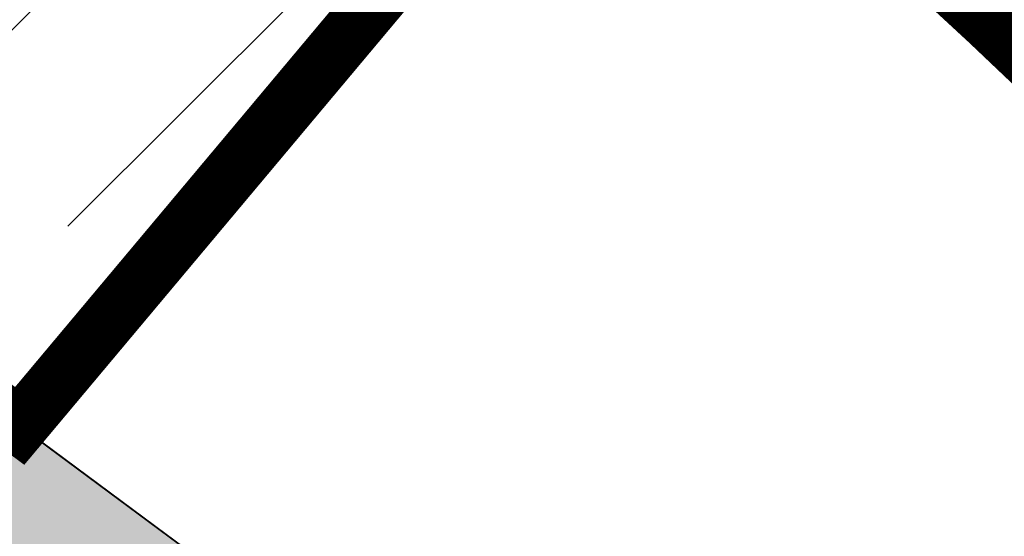
# Model space of a CAD drawing. Units: inches. Extents: x 682760 to 695006, y 2458592 to 2472032.
# Drawn here: x 683371 to 683423, y 2464452 to 2464480 of the extents above; entities that cross this region are included whole.
import ezdxf

# ---------------------------------------------------------------- set-up
doc = ezdxf.new("R2010")
doc.units = ezdxf.units.IN
doc.header["$MEASUREMENT"] = 0
doc.linetypes.add('ACAD_ISO10W100', pattern=[18, 12, -3, 0, -3])
doc.linetypes.add('DASHED', pattern=[19.05, 12.7, -6.35])
for name, color, linetype, lineweight in [('EXI ROAD', 250, 'Continuous', 30), ('F.P. LINE', 1, 'Continuous', 30), ('LAKE AREA', 4, 'Continuous', 30), ('TP ROAD', 1, 'Continuous', 30), ('TPS_BOUNDARY', 6, 'ACAD_ISO10W100', 80)]:
    doc.layers.add(name, color=color, linetype=linetype, lineweight=lineweight)
for name, color, linetype in [('LECK', 75, 'Continuous'), ('LEGEND', 7, 'Continuous'), ('T.P. ROAD TEXT', 1, 'Continuous'), ('TP ROAD HECH', 253, 'Continuous')]:
    doc.layers.add(name, color=color, linetype=linetype)
doc.styles.get("Standard").update_dxf_attribs({"font": 'arial_1.ttf'})
pattern_1 = [(45, (5000, -3039.529), (4.971844555, 18.230096702), [23.4375, -4.6875, 0, -4.6875])]

msp = doc.modelspace()

# ---------------------------------------------------------------- hatches: boundary and pattern name
at = {"layer": 'LAKE AREA'}
h = msp.add_hatch(dxfattribs=at)
h.set_pattern_fill('ANSI36', color=131, scale=75)
h.set_pattern_definition(pattern_1)
h.paths.add_polyline_path([(683359.262, 2464466.816), (683370.867, 2464458.212), (683414.483, 2464510.272), (683394.27, 2464531.102)])
h = msp.add_hatch(dxfattribs=at)
h.set_pattern_fill('ANSI36', color=131, scale=75)
h.set_pattern_definition(pattern_1)
h.paths.add_polyline_path([(683359.262, 2464466.816), (683370.867, 2464458.212), (683414.483, 2464510.272), (683394.27, 2464531.102)])
h = msp.add_hatch(dxfattribs=at)
h.set_pattern_fill('ANSI36', color=131, scale=75)
h.set_pattern_definition(pattern_1)
h.paths.add_polyline_path([(683359.262, 2464466.816), (683370.867, 2464458.212), (683414.483, 2464510.272), (683394.27, 2464531.102)])
at = {"layer": 'TP ROAD HECH'}
h = msp.add_hatch(color=256, dxfattribs=at)
h.dxf.hatch_style = 1
edge = h.paths.add_edge_path()
edge.add_line((683460.998, 2464391.389), (683367.935, 2464460.385))
edge.add_line((683367.935, 2464460.385), (683347.89, 2464445.371))
edge.add_line((683347.89, 2464445.371), (683435.47, 2464380.439))
edge.add_arc((683429.514, 2464372.406), 10, -103.9835, 53.4476, ccw=False)
edge.add_line((683427.098, 2464362.702), (683542.932, 2464333.848))
edge.add_line((683542.932, 2464333.848), (683460.998, 2464391.389))

# ---------------------------------------------------------------- linework, layer by layer
at = {"layer": 'EXI ROAD', "linetype": 'Continuous', "lineweight": 25}
msp.add_lwpolyline([(683116.179, 2464650.296), (683092.827, 2464677.725), (682995.928, 2464813.577), (682982.96, 2464830.692), (682982.057, 2464791.694), (682982.057, 2464791.693), (683073.885, 2464662.95), (683099.446, 2464632.928), (683169.836, 2464577.379), (683446.952, 2464371.926), (683478.219, 2464349.968), (683542.932, 2464333.848), (683460.998, 2464391.389), (683184.42, 2464596.443)], close=True, dxfattribs=at)
at = {"layer": 'F.P. LINE'}
msp.add_lwpolyline([(683542.932, 2464333.848), (683460.998, 2464391.389), (683380.331, 2464451.195), (683370.867, 2464458.212), (683403.757, 2464497.469), (683422.44, 2464480.202), (683460.067, 2464444.437), (683485.187, 2464418.115), (683517.531, 2464382.186)], dxfattribs=at)
at = {"layer": 'LECK', "color": 7, "linetype": 'Continuous', "const_width": 3}
msp.add_lwpolyline([(683359.459, 2464549.259), (683391.221, 2464509.055), (683422.44, 2464480.202), (683460.067, 2464444.437)], dxfattribs=at)
msp.add_lwpolyline([(683359.262, 2464466.816), (683385.919, 2464515.766), (683403.757, 2464497.469), (683370.867, 2464458.212)], close=True, dxfattribs=at)
at = {"layer": 'LEGEND', "linetype": 'DASHED', "lineweight": 40, "extrusion": (-0.000439616, -0.001093, 0.999999), "elevation": -1.073}
msp.add_lwpolyline([(683461.373, 2466809.639), (683353.972, 2466708.718), (683208.221, 2466571.763), (683068.665, 2466440.627), (683006.483, 2466353.839), (682971.172, 2466213.545), (682969.436, 2466138.514), (682941.667, 2464938.836), (682937.039, 2464738.889), (682931.254, 2464488.964), (682917.884, 2463928.256)], dxfattribs=at)
at = {"layer": 'TP ROAD'}
msp.add_line((683184.42, 2464596.443), (683460.998, 2464391.389), dxfattribs=at)
msp.add_line((683184.42, 2464596.443), (683460.998, 2464391.389), dxfattribs=at)
msp.add_line((683184.42, 2464596.443), (683460.998, 2464391.389), dxfattribs=at)
msp.add_line((683184.42, 2464596.443), (683460.998, 2464391.389), dxfattribs=at)
at = {"layer": 'TPS_BOUNDARY', "linetype": 'DASHED', "lineweight": -3, "const_width": 5}
msp.add_lwpolyline([(683359.459, 2464549.259), (683391.221, 2464509.055), (683422.44, 2464480.202), (683460.067, 2464444.437)], dxfattribs=at)
msp.add_lwpolyline([(683359.459, 2464549.259), (683391.221, 2464509.055), (683422.44, 2464480.202), (683460.067, 2464444.437)], dxfattribs=at)

# ---------------------------------------------------------------- texts
at = {"layer": 'T.P. ROAD TEXT', "color": 1}
msp.add_text('24.00 MT. WIDE T.P. ROAD', height=8, rotation=323.0089, dxfattribs=at).set_placement((683343.956, 2464457.993))

doc.saveas('drawing.dxf')
